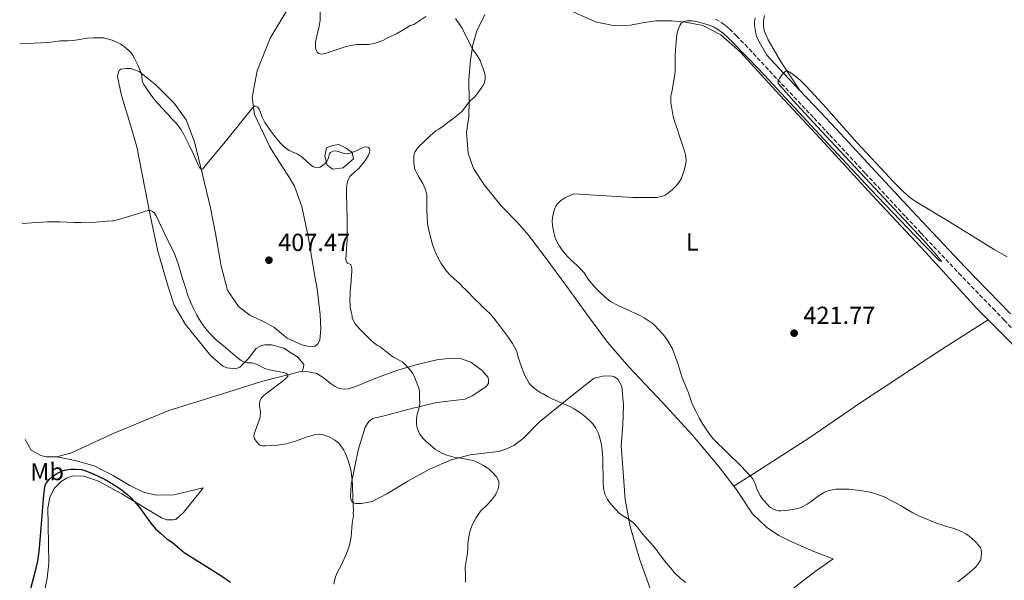
# Model space of a CAD drawing. Units: metres. Extents: x 594274 to 597756, y 4694370 to 4696729.
# Drawn here: x 594298 to 594698, y 4694596 to 4694823 of the extents above; entities that cross this region are included whole.
import ezdxf
from ezdxf.enums import TextEntityAlignment as Align

# ---------------------------------------------------------------- set-up
doc = ezdxf.new("R2010")
doc.units = ezdxf.units.M
doc.header["$MEASUREMENT"] = 0
doc.linetypes.add('DGN Style 3', pattern=[2.435891, 1.739922, -0.695969])
for name, color, linetype, lineweight in [('Balsa-alberca', 142, 'Continuous', 0), ('Camino', 7, 'DGN Style 3', 0), ('Cota de punto acotado terreno', 7, 'Continuous', 0), ('Curva de nivel directora', 30, 'Continuous', 30), ('Curva de nivel intermedia', 30, 'Continuous', 0), ('Etiqueta de uso rústico', 92, 'Continuous', 0), ('Línea de cambio de uso (parcela vista)', 92, 'Continuous', 0), ('Margen derecho', 7, 'Continuous', 0), ('Punto acotado terreno (símbolo)', 7, 'Continuous', 0)]:
    doc.layers.add(name, color=color, linetype=linetype, lineweight=lineweight)
doc.styles.add('Style-Arial', font='arial.ttf')

# ---------------------------------------------------------------- blocks, each defined once
blk = doc.blocks.new('5PATER')
at = {"layer": 'Punto acotado terreno (símbolo)', "linetype": 'Continuous', "lineweight": 0}
h = blk.add_hatch(color=51, dxfattribs=at)
edge = h.paths.add_edge_path()
edge.add_ellipse((0, 0), major_axis=(-0.11, -0.111), ratio=0.999422, start_angle=0, end_angle=360)

msp = doc.modelspace()

# ---------------------------------------------------------------- linework, layer by layer
at = {"layer": 'Balsa-alberca', "color": 142, "linetype": 'Continuous', "lineweight": 0, "elevation": 410.3, "flags": 128}
msp.add_lwpolyline([(594422.82, 4694771.15), (594425.39, 4694772.18), (594427.85, 4694772.51), (594430.47, 4694771.2), (594433.25, 4694769.23), (594433.75, 4694766.78), (594429.65, 4694763.02), (594425.39, 4694762.53), (594423.09, 4694764.16), (594422.11, 4694767.76), (594422.82, 4694771.15)], close=True, dxfattribs=at)
at = {"layer": 'Balsa-alberca', "color": 142, "linetype": 'Continuous', "lineweight": 0}
msp.add_polyline3d([(594422.82, 4694771.15, 410.09), (594422.11, 4694767.76, 410), (594423.09, 4694764.16, 410), (594425.39, 4694762.53, 410), (594429.65, 4694763.02, 410), (594433.75, 4694766.78, 410), (594433.25, 4694769.23, 410), (594430.47, 4694771.2, 410.09), (594427.85, 4694772.51, 410.3), (594425.39, 4694772.18, 410.3), (594422.82, 4694771.15, 410.09)], dxfattribs=at)
at = {"layer": 'Camino', "color": 7, "linetype": 'DGN Style 3', "lineweight": 0}
msp.add_polyline3d([(594580.6, 4694823.38, 420.15), (594583.19, 4694821.86, 420), (594584.8, 4694820.68, 419.91), (594586.21, 4694819.42, 419.91), (594589.1, 4694816.65, 419.98), (594592.58, 4694813.08, 420.07), (594605.71, 4694798.92, 419.89), (594620.56, 4694783.24, 420.27), (594626.9, 4694776.44, 420.37), (594641.39, 4694760.8, 420.49), (594657.75, 4694743.25, 420.4), (594664.02, 4694736.54, 420.45), (594679.26, 4694720.39, 420.84), (594693.17, 4694706.02, 420.73), (594697.63, 4694701.37, 420.75), (594712.06, 4694686.12, 421.28)], dxfattribs=at)
at = {"layer": 'Curva de nivel directora', "color": 30, "linetype": 'Continuous', "lineweight": 30, "elevation": 400, "flags": 128}
msp.add_lwpolyline([(594301.45, 4694586.84), (594305.06, 4694600.74), (594305.71, 4694603.67), (594306.06, 4694605.64), (594306.3, 4694607.47), (594306.58, 4694610.46), (594307.36, 4694620.42), (594308.24, 4694630.48), (594308.53, 4694633.48), (594308.77, 4694634.43), (594309.24, 4694635.31), (594310.37, 4694636.68), (594311.88, 4694638.06), (594313.52, 4694639.17), (594314.75, 4694639.81), (594315.68, 4694640.21), (594316.62, 4694640.52), (594317.27, 4694640.65), (594319.26, 4694640.88), (594320.96, 4694640.92), (594323.41, 4694640.75), (594324.42, 4694640.5), (594327.24, 4694639.46), (594329.99, 4694638.26), (594333.03, 4694636.72), (594336.47, 4694634.7), (594338.96, 4694633.02), (594340.52, 4694631.85), (594342.08, 4694630.58), (594343.56, 4694629.23), (594344.95, 4694627.81), (594347.02, 4694625.36), (594350.44, 4694620.43), (594351.55, 4694619.01), (594353.54, 4694616.77), (594355.46, 4694614.95), (594356.96, 4694613.63), (594358.23, 4694612.58), (594360.32, 4694611.11), (594364.21, 4694607.87), (594365.17, 4694607.16), (594379.95, 4694597.72), (594383.91, 4694595.07)], dxfattribs=at)
at = {"layer": 'Curva de nivel intermedia', "color": 30, "linetype": 'Continuous', "lineweight": 0, "flags": 128}
for points, elevation in [([(594420.22, 4694827.15), (594420.23, 4694822.94), (594419.9, 4694820.58), (594418.4, 4694814.22), (594418.4, 4694811.82), (594418.64, 4694810.85), (594419.16, 4694809.8), (594419.75, 4694809.38), (594420.67, 4694809.22), (594421.67, 4694809.3), (594422.65, 4694809.55), (594424.74, 4694810.21), (594430.35, 4694812.18), (594432.51, 4694812.73), (594435.13, 4694813.03), (594439.94, 4694813.04), (594442.22, 4694813.46), (594444.25, 4694814.14), (594445.66, 4694814.73), (594448.1, 4694816), (594451.22, 4694817.44)], 415), ([(594451.22, 4694817.44), (594454.92, 4694819.55), (594456.76, 4694820.81), (594458.19, 4694821.24), (594463.16, 4694824.47)], 415), ([(594475.11, 4694823.62), (594476.63, 4694821.52), (594477.71, 4694819.84), (594478.67, 4694818.09), (594480.89, 4694813.6), (594481.83, 4694811.83), (594482.51, 4694810.71), (594484.18, 4694808.21), (594485.11, 4694806.6), (594485.89, 4694804.76), (594486.97, 4694801.72), (594487.14, 4694800.46), (594487.14, 4694799.19), (594487.03, 4694798.2), (594486.72, 4694797.26), (594486.21, 4694796.39), (594484.57, 4694794.02), (594483, 4694791.92), (594481.27, 4694790.44), (594479.75, 4694788.58), (594478.41, 4694786.72), (594477.75, 4694785.97), (594476.82, 4694785.13), (594474.12, 4694782.92), (594470.93, 4694780.65), (594470, 4694779.89), (594468.07, 4694778.67), (594467.17, 4694778.04), (594464.88, 4694776.11), (594462.13, 4694773.55), (594460.17, 4694771.62), (594459.41, 4694770.69), (594458.83, 4694769.68), (594458.41, 4694768.67), (594458.24, 4694767.49), (594458.31, 4694765.32), (594458.42, 4694763.96), (594458.58, 4694762.97), (594458.86, 4694761.99), (594460.02, 4694759.84), (594461.88, 4694756.73), (594462.89, 4694754.54), (594463.47, 4694752.39), (594463.57, 4694751.27), (594463.58, 4694745.11), (594463.67, 4694743.85), (594463.66, 4694742.85), (594463.84, 4694740.66), (594463.99, 4694739.66), (594464.78, 4694736.11), (594465.82, 4694732.03), (594466.3, 4694730.55), (594467.23, 4694728.37), (594468.84, 4694725.17), (594469.34, 4694724.31), (594471.45, 4694721.22), (594472.97, 4694719.62), (594475.75, 4694717.19), (594476.6, 4694716.27), (594477.36, 4694715.59), (594478.11, 4694714.75), (594479.04, 4694713.91), (594483.29, 4694709.51), (594484.69, 4694708.2), (594486.07, 4694706.73), (594487.47, 4694705.51), (594489.16, 4694703.83), (594490.09, 4694702.82), (594492.23, 4694700.19), (594496.67, 4694694.33), (594498.31, 4694691.82), (594499.62, 4694689.37), (594500, 4694688.44), (594500.64, 4694685.96), (594501.04, 4694684.72), (594502.66, 4694680.44), (594503.47, 4694678.61), (594504.44, 4694676.67), (594504.98, 4694675.82), (594505.62, 4694675.04), (594506.34, 4694674.34), (594508.13, 4694672.96), (594509.8, 4694671.87), (594510.67, 4694671.38), (594512.7, 4694670.28), (594514.69, 4694669.33), (594517.74, 4694667.93)], 415), ([(594698.86, 4694726.98), (594693.67, 4694730.01), (594675.46, 4694741.15), (594661.57, 4694749.52), (594660.73, 4694750.07), (594659.14, 4694751.28), (594656.91, 4694753.3), (594652.99, 4694757.31), (594647.45, 4694763.09), (594638.05, 4694773.2), (594625.46, 4694787.4), (594619.3, 4694794.18), (594617.1, 4694796.5), (594614.87, 4694798.65), (594613.37, 4694799.96), (594611.12, 4694801.63), (594609.5, 4694802.56), (594608.71, 4694802.06), (594607.7, 4694800.92), (594607.1, 4694800.12), (594606.59, 4694799.29), (594606.06, 4694798.26), (594605.97, 4694797.23), (594613.41, 4694788.9), (594625.28, 4694776.11), (594664.97, 4694733.72), (594669, 4694729.22), (594672.43, 4694725.15), (594671.42, 4694725.31), (594670.66, 4694726.15), (594661.56, 4694735.44), (594643.49, 4694754.45), (594624.51, 4694774.73), (594600.43, 4694800.7), (594594.19, 4694807.18), (594585.47, 4694816.05), (594584.01, 4694817.4), (594582.42, 4694818.62), (594580.88, 4694819.61), (594579.99, 4694820.08), (594579.07, 4694820.48), (594577.18, 4694821.15), (594573.29, 4694822.27), (594571.27, 4694822.64), (594570.25, 4694822.71), (594569.24, 4694822.66), (594568.24, 4694822.48), (594567.53, 4694822.25), (594566.67, 4694821.68), (594566.27, 4694821.07), (594565.51, 4694819.22), (594565.23, 4694818.25), (594564.93, 4694817.07), (594564.6, 4694814.5), (594564.18, 4694808.78), (594564.2, 4694802.13), (594564.11, 4694801.12), (594563.2, 4694795.3), (594562.71, 4694793.16), (594562.54, 4694792.13), (594562.54, 4694789.58), (594563.47, 4694783.94), (594564.15, 4694781.59), (594565.31, 4694778.2)], 420), ([(594298.4, 4694813.32), (594310, 4694813.83), (594313.96, 4694814.44), (594314.9, 4694814.53), (594318.09, 4694814.61), (594320.1, 4694814.77), (594322.71, 4694815.07), (594325.75, 4694815.64), (594328.28, 4694815.81), (594329.28, 4694815.82), (594332.4, 4694815.73), (594333.5, 4694815.57), (594335.94, 4694814.81), (594336.86, 4694814.43), (594338.38, 4694813.73), (594339.26, 4694813.24), (594340.39, 4694812.49), (594341.75, 4694811.46), (594342.77, 4694810.53), (594343.44, 4694809.8), (594344.11, 4694808.88), (594344.96, 4694807.42), (594346.31, 4694804.74), (594347.76, 4694801.38), (594347.96, 4694800.4), (594348.06, 4694798.37), (594348.27, 4694797.76), (594348.74, 4694796.87), (594349.8, 4694795.18), (594351.64, 4694792.63), (594352.99, 4694790.9), (594354.56, 4694789.01), (594358.05, 4694785.24), (594358.98, 4694784.31), (594359.6, 4694783.53), (594361.93, 4694781.03), (594363.87, 4694778.43), (594364.94, 4694776.54), (594367.07, 4694772.22), (594368.81, 4694768.93), (594370.92, 4694764.06), (594371.38, 4694763.25), (594372.07, 4694762.34), (594372.74, 4694762.68), (594373.58, 4694763.86), (594381.86, 4694773.82), (594392.98, 4694787.54), (594393.74, 4694788.22), (594394.92, 4694787.63), (594395.49, 4694786.82), (594395.96, 4694785.9), (594396.79, 4694783.67), (594397.79, 4694781.49), (594399.65, 4694778.72), (594400.4, 4694777.79), (594401.59, 4694776.15), (594403.94, 4694773.35), (594405.8, 4694771.49), (594407.74, 4694770.15), (594409.85, 4694769.14), (594410.94, 4694768.72), (594411.81, 4694768.23), (594412.96, 4694767.38), (594414.57, 4694765.87), (594416.25, 4694764.44), (594417.26, 4694763.68), (594418.17, 4694763.27), (594419.18, 4694763.08), (594420.32, 4694763.4), (594421.22, 4694763.97), (594422.09, 4694764.65), (594422.84, 4694765.57), (594423.47, 4694766.67), (594423.99, 4694768.83), (594424.49, 4694769.33), (594425.38, 4694769.8), (594426.51, 4694769.93), (594427.61, 4694769.68), (594430.05, 4694768.84), (594431.05, 4694768.81), (594432.41, 4694769.01), (594434.85, 4694770.03), (594437.96, 4694771.46), (594438.97, 4694771.63), (594439.81, 4694771.38), (594440.31, 4694770.88), (594440.4, 4694770.2), (594440.24, 4694769.22), (594439.93, 4694768.23), (594438.64, 4694766.16), (594435.88, 4694762.8), (594433.09, 4694760.34), (594432.34, 4694759.58), (594431.84, 4694758.71), (594431.4, 4694757.55), (594430.92, 4694755.06), (594430.92, 4694750.41), (594431.01, 4694749.23), (594431.01, 4694746.7), (594431.19, 4694743.17), (594431.28, 4694737.19)], 410), ([(594565.31, 4694778.2), (594565.57, 4694777.17), (594566.22, 4694775.16), (594568.12, 4694769.47), (594568.38, 4694768.3), (594568.64, 4694766.02), (594568.55, 4694765.01), (594568.05, 4694762.57), (594567.77, 4694761.61), (594566.63, 4694758.61), (594566.04, 4694757.6), (594565.45, 4694756.79), (594564.62, 4694755.84), (594563.15, 4694754.36), (594561, 4694752.54), (594560.12, 4694752.06), (594559.07, 4694751.61), (594558.06, 4694751.27), (594557.07, 4694751.11), (594547.11, 4694751.09), (594523.17, 4694752.6), (594519.55, 4694750.91), (594518.7, 4694750.4), (594517.91, 4694749.79), (594516.42, 4694748.31), (594515.84, 4694747.5), (594515.44, 4694746.7), (594515.1, 4694745.74), (594514.63, 4694743.81), (594514.44, 4694742.67), (594514.4, 4694741.57), (594514.53, 4694739.58), (594514.97, 4694737.04), (594515.47, 4694735.09), (594516.18, 4694733.23), (594516.72, 4694732.22), (594517.27, 4694731.36), (594518.45, 4694729.76), (594520.63, 4694727.15), (594522, 4694725.7), (594524.48, 4694723.48), (594525.9, 4694722.07), (594527.27, 4694720.45), (594528.99, 4694718), (594531.59, 4694714.85), (594533.36, 4694712.95), (594535.81, 4694710.7), (594538.02, 4694708.93), (594541.13, 4694707.2), (594544.11, 4694705.93), (594549.86, 4694703.24), (594551.62, 4694702.29), (594553.32, 4694701.24), (594554.86, 4694700.11), (594555.67, 4694699.38), (594557.8, 4694697.26), (594559.44, 4694695.42), (594560.95, 4694693.33), (594562.99, 4694689.93), (594565.29, 4694683.74), (594566.97, 4694678.33), (594569.61, 4694671.85), (594571.05, 4694667.75), (594571.83, 4694665.91), (594572.69, 4694664.11), (594574.11, 4694661.46), (594575.48, 4694659.12), (594577.9, 4694655.45), (594579.1, 4694653.85), (594579.76, 4694653.1), (594590.99, 4694642.16), (594594.71, 4694638.25), (594595.71, 4694636.95), (594596.17, 4694636.06), (594596.64, 4694634.93), (594597.32, 4694632.91), (594597.73, 4694632), (594598.72, 4694630.26), (594599.58, 4694628.98), (594600.24, 4694628.19), (594601.71, 4694626.52), (594602.42, 4694625.81), (594603.21, 4694625.19), (594604.07, 4694624.67), (594605.08, 4694624.26), (594606.08, 4694624.06), (594607.08, 4694624.03), (594610.01, 4694624.3), (594611.99, 4694624.61), (594613.8, 4694625), (594614.76, 4694625.28), (594615.69, 4694625.64), (594617.79, 4694626.76), (594619.45, 4694627.85), (594622.2, 4694629.92), (594623.94, 4694631.05), (594624.82, 4694631.52), (594625.74, 4694631.93), (594626.68, 4694632.26), (594628.45, 4694632.63), (594629.45, 4694632.75)], 420), ([(594299.38, 4694740.46), (594309.74, 4694741.15), (594311.73, 4694741.23), (594314.74, 4694741.19), (594320.33, 4694740.87), (594323.33, 4694740.85), (594329.31, 4694741.06), (594332.29, 4694741.27), (594333.64, 4694741.44), (594335.99, 4694741.55), (594336.5, 4694741.62), (594338.44, 4694742.12), (594347.09, 4694744.65), (594349.44, 4694745.49), (594350.43, 4694745.73), (594351.44, 4694745.72), (594352.31, 4694745.33), (594353.03, 4694744.64), (594353.7, 4694743.65), (594358.44, 4694733.62), (594361.01, 4694728.68), (594362.7, 4694724.14), (594364.39, 4694718.25), (594365.91, 4694713.79), (594366.17, 4694712.61), (594366.48, 4694711.66), (594367.63, 4694708.81), (594368.85, 4694706.07), (594370.21, 4694703.4), (594371.21, 4694701.66), (594372.59, 4694699.58), (594374.43, 4694697.19), (594375.76, 4694695.7), (594378.32, 4694693.11), (594380.95, 4694690.99), (594386.58, 4694686.13), (594388.22, 4694684.97), (594389.09, 4694684.49), (594389.61, 4694684.25), (594390.57, 4694684.01), (594392.61, 4694683.97), (594393.58, 4694683.77), (594395.48, 4694682.94), (594397.81, 4694681.76), (594398.8, 4694681.39), (594399.77, 4694681.12), (594402.44, 4694680.57), (594405.39, 4694680.15), (594406.3, 4694679.83), (594406.9, 4694679.4), (594407.24, 4694678.81), (594406.33, 4694677.72), (594404.73, 4694676.29), (594402.11, 4694674.42), (594397.48, 4694670.75), (594396.4, 4694669.7), (594395.89, 4694668.84), (594395.64, 4694667.62), (594395.71, 4694666.51), (594396.07, 4694664.25), (594395.91, 4694661.87), (594393.48, 4694655.22), (594393.4, 4694654.21), (594393.63, 4694653.23), (594394.31, 4694652.21), (594395.08, 4694651.26), (594395.85, 4694650.63), (594396.9, 4694650.35), (594398.11, 4694650.33), (594403, 4694650.69), (594405.52, 4694651.03), (594406.5, 4694651.23), (594410.27, 4694652.25), (594414.61, 4694653.91), (594417.38, 4694654.75), (594418.36, 4694654.95), (594419.82, 4694655.05), (594421.51, 4694654.76), (594423.55, 4694654.1), (594426.06, 4694652.83), (594427.66, 4694651.51), (594429.26, 4694649.39), (594429.8, 4694648.55), (594430.36, 4694647.54), (594430.78, 4694646.61), (594431.63, 4694644.43), (594432.64, 4694640.64), (594433.02, 4694638.68), (594433.35, 4694634.79), (594433.46, 4694628.91), (594433.8, 4694624.12), (594433.71, 4694623.12), (594433.72, 4694622.11), (594433.22, 4694618.9), (594432.89, 4694613.43), (594432.14, 4694610.14), (594430.88, 4694606.77), (594428.87, 4694602.14), (594427.27, 4694599.11), (594426.84, 4694598.21), (594426.47, 4694597.27)], 405), ([(594431.28, 4694737.19), (594431.2, 4694734.19), (594430.8, 4694728.2), (594430.71, 4694725.91), (594430.9, 4694724.92), (594431.31, 4694724.4), (594432.75, 4694723.84), (594433.08, 4694722.3), (594433.09, 4694721.3), (594432.67, 4694715.48), (594432.42, 4694713.22), (594432.42, 4694711.1), (594432.34, 4694710.09), (594432.47, 4694706.57), (594432.93, 4694704.14), (594433.19, 4694703.11), (594433.2, 4694702.18), (594434.46, 4694699.88), (594435.17, 4694698.96), (594436.73, 4694697.31), (594440.87, 4694693.19), (594442.47, 4694691.84), (594443.48, 4694691.09), (594444.41, 4694690.58), (594449.13, 4694686.89), (594449.96, 4694686.33), (594452.61, 4694684.91), (594453.47, 4694684.4), (594454.19, 4694683.87), (594454.92, 4694683.19), (594456.38, 4694681.6), (594457.14, 4694680.67), (594457.67, 4694679.83), (594458.32, 4694678.66), (594459.67, 4694675.54), (594460.38, 4694673.32), (594460.6, 4694672.11), (594460.61, 4694669.74), (594460.7, 4694667.64), (594460.61, 4694666.79), (594460.4, 4694665.81), (594459.61, 4694663.17), (594459.44, 4694662.41), (594459.34, 4694661.41), (594459.34, 4694659.41), (594459.51, 4694658.05), (594460.3, 4694655.85), (594460.76, 4694654.96), (594461.77, 4694653.63), (594463.16, 4694652.19), (594467.06, 4694648.92), (594467.95, 4694648.29), (594469.7, 4694647.33), (594471.58, 4694646.59), (594474.51, 4694645.78), (594476.2, 4694645.43), (594478.19, 4694645.22), (594479.37, 4694645.01), (594482.3, 4694644.35), (594483.52, 4694643.93), (594484.45, 4694643.53), (594486.21, 4694642.58), (594488.64, 4694641.01), (594490.22, 4694639.54), (594491.78, 4694637.8), (594492.38, 4694636.88), (594492.68, 4694635.92), (594492.72, 4694634.7), (594492.55, 4694633.59), (594492.3, 4694632.58), (594491.94, 4694631.65), (594491.34, 4694630.43), (594489.74, 4694628.35), (594488.1, 4694626.52), (594485.33, 4694623.82), (594484.49, 4694622.72), (594483.36, 4694621.03), (594482.28, 4694618.96), (594481.63, 4694617.58), (594480.94, 4694615.55), (594480.38, 4694612.78), (594480.14, 4694610.44), (594480.13, 4694609.08), (594479.98, 4694606.9), (594479.05, 4694601.16), (594479.05, 4694600.16), (594479.14, 4694598.72), (594479.15, 4694595.27)], 410), ([(594517.74, 4694667.93), (594521.21, 4694666.51), (594523.23, 4694665.42), (594526, 4694663.6), (594527.36, 4694662.57), (594529.13, 4694661.05), (594530.82, 4694659.29), (594532.07, 4694657.54), (594533.1, 4694655.34), (594533.78, 4694653.07), (594534.03, 4694651.89), (594534.37, 4694650.79), (594534.69, 4694648.63), (594534.97, 4694645.16), (594534.97, 4694644.15), (594534.89, 4694643.15), (594534.89, 4694640.86), (594534.98, 4694639.68), (594534.99, 4694635.56), (594535.16, 4694633.46), (594535.29, 4694632.47), (594535.53, 4694631.5), (594535.85, 4694630.55), (594536.25, 4694629.62), (594536.77, 4694628.66), (594537.31, 4694627.8), (594538.54, 4694626.24), (594540.15, 4694624.5), (594541.57, 4694623.09), (594542.6, 4694622.23), (594545.53, 4694620.43), (594546.38, 4694619.84), (594547.3, 4694619.08), (594548.83, 4694617.51), (594550.51, 4694615.3), (594551.82, 4694613.69), (594555.32, 4694609.75), (594556.92, 4694607.74), (594557.68, 4694606.64), (594558.52, 4694605.63), (594559.96, 4694603.7), (594563.16, 4694600), (594563.75, 4694599.19), (594566.42, 4694596.55), (594568.56, 4694594.96)], 415), ([(594629.45, 4694632.75), (594631.44, 4694632.83), (594634.67, 4694632.73), (594638.04, 4694632.45), (594641.85, 4694631.89), (594643.8, 4694631.47), (594645.22, 4694631.06), (594647.11, 4694630.39), (594648.95, 4694629.62), (594655.92, 4694626.03), (594658.02, 4694624.68), (594660.65, 4694623.23), (594662.46, 4694622.31), (594664.26, 4694621.5), (594670.91, 4694618.73), (594672.09, 4694618.4), (594673.27, 4694617.89), (594676.89, 4694616.97), (594678.77, 4694616.31), (594680.61, 4694615.51), (594682.06, 4694614.71), (594682.88, 4694614.15), (594684.23, 4694613.06), (594686.33, 4694611.1), (594687.65, 4694609.6), (594688.02, 4694609.08), (594688.4, 4694608.12), (594688.5, 4694607.11), (594688.32, 4694604.99), (594688.02, 4694604.02), (594687.43, 4694602.95), (594686.86, 4694602.11), (594686.24, 4694601.35), (594685.53, 4694600.67), (594682.63, 4694598.25), (594678.87, 4694595.18)], 420), ([(594426.47, 4694597.27), (594426.19, 4694596.3), (594425.81, 4694594.33)], 405)]:
    msp.add_lwpolyline(points, dxfattribs=dict(at, elevation=elevation))
at = {"layer": 'Línea de cambio de uso (parcela vista)', "color": 92, "linetype": 'Continuous', "lineweight": 0}
for points in [[(594406.68, 4694826.85, 412.86), (594400.05, 4694815.64, 412.02), (594394.69, 4694802.42, 411.09), (594392.69, 4694791.64, 410.33), (594393.63, 4694784.74, 409.91), (594399.79, 4694771.54, 409.15), (594401.4, 4694769.1, 409.15), (594407.81, 4694759.09, 408.57), (594409.92, 4694755.65, 408.57), (594412.8, 4694747.4, 408.14), (594415.51, 4694734.53, 407.56), (594418.07, 4694719.05, 407.72), (594419, 4694714, 407.72), (594420.2, 4694703.65, 407.72), (594420.54, 4694697.75, 407.56), (594420.13, 4694693.21, 407.56), (594419.29, 4694691.78, 407.56), (594418.2, 4694690.76, 407.56), (594415.84, 4694690.67, 407.56), (594412.81, 4694691.34, 407.47), (594406.92, 4694694.03, 407.39), (594401.52, 4694698.48, 406.88), (594396.97, 4694700.91, 407.3), (594391.83, 4694703.17, 407.47), (594387.2, 4694706.87, 408.06), (594382.72, 4694713.51, 408.06), (594380.1, 4694723.27, 408.57), (594377.8, 4694736.4, 408.99), (594375.76, 4694746.92, 409.58), (594372.54, 4694760.38, 409.91), (594369.32, 4694773.67, 410.5), (594365.94, 4694782.59, 411.01), (594361.04, 4694789.31, 411.18), (594353.79, 4694796.54, 411.18), (594346.88, 4694802.08, 409.83), (594343.51, 4694803.34, 409.41), (594341.4, 4694803.42, 409.07), (594339.47, 4694803.08, 408.82), (594338.8, 4694802.57, 408.73), (594338.46, 4694801.82, 408.73), (594338.04, 4694800.05, 408.57), (594339.66, 4694792.39, 407.81), (594343.04, 4694781.29, 407.05), (594345.92, 4694771.53, 406.38), (594351.27, 4694743.93, 404.86), (594354.41, 4694729.29, 403.68), (594358.56, 4694714.82, 403.18), (594361.02, 4694707.33, 403.35), (594365.58, 4694699.59, 403.52), (594375.87, 4694686.82, 403.77), (594380.76, 4694682.62, 403.85), (594382.44, 4694681.95, 404.1), (594385.98, 4694681.62, 404.19), (594387.66, 4694682.29, 404.61), (594391.02, 4694685.67, 405.28), (594394.3, 4694689.8, 405.45), (594396.48, 4694690.98, 405.54), (594397.83, 4694691.32, 405.54), (594398.92, 4694691.32, 405.45), (594400.52, 4694691.32, 405.45), (594405.58, 4694689.9, 405.79), (594411.39, 4694686.21, 405.96), (594413.58, 4694683.35, 405.54), (594413.5, 4694682.25, 405.54), (594413.25, 4694681.24, 405.45), (594412.91, 4694680.65, 405.45)], [(594588.06, 4694634.04, 419.45), (594581.83, 4694642.15, 419.59), (594571.12, 4694654.84, 419.68), (594558.98, 4694668.03, 419.34), (594545.32, 4694682.48, 419.17), (594536.8, 4694692.4, 419.09), (594529.03, 4694702.83, 419), (594520.34, 4694714.93, 419.09), (594511.48, 4694726.87, 419.09), (594504.9, 4694735.61, 419.17), (594500.35, 4694740.91, 418.75), (594493.69, 4694747.63, 418.33), (594486.86, 4694756.03, 417.74), (594482.47, 4694762.76, 417.32), (594480.27, 4694769.07, 416.73), (594479.66, 4694777.57, 416.23), (594480.58, 4694783.8, 415.64), (594480.65, 4694790.37, 415.13), (594480.55, 4694798.95, 414.37), (594481.21, 4694806.78, 414.54), (594482.21, 4694812.93, 415.13), (594483.8, 4694818.57, 415.55), (594487.07, 4694825.22, 416.39)], [(594522.93, 4694826.38, 417.66), (594531.94, 4694822.27, 418.75), (594539.1, 4694820.77, 419), (594546.08, 4694820.87, 419.34), (594551.05, 4694821.88, 419.59), (594556.43, 4694822.65, 419.93), (594562.75, 4694822.66, 419.93), (594568.47, 4694822.17, 420.01), (594575.46, 4694820.83, 420.18), (594582.71, 4694816.97, 420.35), (594590.72, 4694809.92, 420.18), (594604.88, 4694794.37, 420.27), (594624.78, 4694773.11, 420.43), (594644.01, 4694752.1, 420.52), (594665.77, 4694728.82, 420.35), (594686.77, 4694705.96, 420.94), (594691.22, 4694701.48, 421.15)], [(594614.86, 4694794.48, 420.06), (594607.01, 4694806.33, 419.97), (594601.94, 4694814.99, 420.06), (594600.34, 4694818.78, 420.06), (594600, 4694820.71, 420.06), (594600.08, 4694822.73, 420.06), (594600.5, 4694824.84, 420.06)], [(594588.06, 4694634.04, 419.45), (594596.13, 4694639.11, 419.95), (594618.83, 4694653.79, 420.88), (594639.51, 4694667.89, 421.3), (594660.11, 4694681.39, 421.3), (594673.73, 4694690.33, 421.13), (594691.22, 4694701.48, 421.15)], [(594691.22, 4694701.48, 421.15), (594693.94, 4694698.74, 421.28), (594707.26, 4694685.29, 421.61), (594723.7, 4694668.15, 421.7), (594742.17, 4694648.57, 421.53), (594762.83, 4694627.14, 421.7), (594784.08, 4694604.54, 421.78), (594799.43, 4694588.23, 421.53), (594812.84, 4694573.69, 421.61), (594828.61, 4694557.64, 421.36), (594833.92, 4694551.26, 421.28)], [(594412.91, 4694680.65, 405.45), (594415.44, 4694680.4, 405.45), (594418.89, 4694679.65, 405.79), (594421.93, 4694677.81, 405.87), (594424.29, 4694675.71, 406.29), (594426.39, 4694674.45, 406.55), (594427.99, 4694673.61, 406.8), (594429.93, 4694673.36, 406.8), (594431.87, 4694673.45, 406.71), (594435.65, 4694674.88, 407.39), (594443.47, 4694678.01, 408.4), (594451.8, 4694681.06, 409.74), (594459.63, 4694683.34, 410.84), (594467.53, 4694685.21, 411.51), (594473.43, 4694685.89, 412.44), (594477.55, 4694685.65, 412.77), (594481.34, 4694684.22, 413.03), (594485.98, 4694680.87, 413.53), (594488.42, 4694678.09, 413.62), (594488.51, 4694677, 413.62), (594488.51, 4694675.74, 413.62), (594488.18, 4694675.06, 413.62), (594487.5, 4694674.3, 413.45), (594481.95, 4694670.59, 412.69), (594479.09, 4694669.32, 412.18), (594467.4, 4694667.87, 410.92), (594455.87, 4694665.07, 409.24), (594446.78, 4694662.7, 407.56), (594441.65, 4694661.43, 406.38), (594440.05, 4694660.25, 406.29), (594438.46, 4694657.97, 406.21), (594435.7, 4694648.54, 405.79), (594432.78, 4694634.73, 404.86), (594432.53, 4694629.85, 404.69), (594432.7, 4694628.67, 404.69), (594433.12, 4694627.74, 404.86), (594433.63, 4694627.32, 405.03), (594434.56, 4694626.99, 405.03), (594437.08, 4694626.99, 405.11), (594441.37, 4694627.76, 405.7), (594447.34, 4694630.88, 406.12), (594455.75, 4694636.03, 407.3), (594464.58, 4694640.85, 408.73), (594473.41, 4694644.73, 409.58), (594481.15, 4694646.68, 410.75), (594487.89, 4694647.54, 411.51), (594492.68, 4694648.13, 411.6), (594495.63, 4694648.98, 411.85), (594498.82, 4694650.5, 412.44), (594502.61, 4694653.28, 412.86), (594509.25, 4694660.03, 413.87), (594516.98, 4694666.36, 414.79), (594525.8, 4694673.53, 416.73), (594531.35, 4694677.75, 417.07), (594534.72, 4694678.59, 417.24), (594537.49, 4694678.68, 417.74), (594538.59, 4694678.6, 417.91), (594539.6, 4694678.27, 417.99), (594540.95, 4694677.34, 418.25), (594542.55, 4694674.48, 417.99), (594543.32, 4694666.91, 417.07), (594543, 4694658.83, 415.97), (594542.34, 4694650.32, 415.55), (594543.03, 4694641.49, 415.55), (594543.98, 4694628.61, 415.22), (594546.02, 4694617.59, 414.63), (594549.83, 4694604.55, 414.04), (594554.74, 4694590.67, 413.28)], [(594412.91, 4694680.65, 405.45), (594396.51, 4694676.42, 404.1), (594380.19, 4694671.34, 402.76), (594358.9, 4694664.73, 401.33), (594336.28, 4694655.35, 400.99), (594319.46, 4694647.58, 400.91), (594313.48, 4694645.88, 400.99)], [(594313.48, 4694645.88, 400.99), (594311.13, 4694645.88, 400.99), (594308.94, 4694645.96, 400.99), (594306.92, 4694646.46, 400.91), (594303.04, 4694648.64, 400.91), (594300.56, 4694652.99, 401.05)], [(594307.61, 4694587.12, 397.37), (594309.53, 4694596.64, 397.71), (594310.28, 4694602.78, 397.88), (594310.09, 4694610.36, 398.38), (594309.91, 4694618.35, 398.72), (594309.81, 4694625.25, 398.8), (594310.56, 4694629.46, 398.8), (594312.33, 4694633, 399.05), (594315.18, 4694635.87, 399.14), (594317.37, 4694637.31, 399.22), (594319.89, 4694638.15, 399.14), (594324.61, 4694638.08, 399.14), (594330.33, 4694635.98, 399.22), (594339.77, 4694630.95, 399.64), (594349.21, 4694625.24, 400.23), (594355.86, 4694621.13, 400.57), (594358.05, 4694620.37, 400.57), (594359.07, 4694620.29, 400.65), (594360.5, 4694620.29, 400.82), (594361.67, 4694620.46, 400.82), (594364.78, 4694623.33, 401.41), (594370.41, 4694630.16, 402.34), (594372.76, 4694633.28, 402.76), (594360.9, 4694630.56, 402.51), (594353.83, 4694630.3, 402.42), (594348.86, 4694631.38, 402.17), (594343.13, 4694634.32, 401.75), (594336.31, 4694638.35, 401.33), (594328.64, 4694642.21, 400.91), (594320.89, 4694644.47, 400.91), (594313.48, 4694645.88, 400.99)], [(594608.61, 4694589.75, 414.79), (594620.96, 4694599.37, 415.55), (594628.28, 4694604.6, 416.98), (594620.44, 4694607.53, 418.33), (594611.77, 4694611.31, 419.42), (594606.29, 4694613.99, 419.26), (594601.24, 4694617.35, 419.26), (594595.67, 4694622.81, 419.42), (594589, 4694632.81, 419.42), (594588.06, 4694634.04, 419.45)]]:
    msp.add_polyline3d(points, dxfattribs=at)
at = {"layer": 'Margen derecho', "color": 7, "linetype": 'Continuous', "lineweight": 0}
for points in [[(594614.86, 4694794.48, 420.06), (594608.33, 4694801.37, 419.89), (594601.47, 4694808.76, 419.98), (594598.69, 4694813.49, 420), (594597.74, 4694815.25, 420.06), (594597.23, 4694816.51, 420.07), (594596.98, 4694817.48, 420.06), (594596.51, 4694819.93, 420.09), (594596.44, 4694820.93, 420.11), (594596.48, 4694822.27, 420.13), (594596.74, 4694823.95, 420.14)], [(594614.86, 4694794.48, 420.06), (594623.18, 4694785.7, 420.27), (594629.53, 4694778.89, 420.37), (594644.01, 4694763.24, 420.49), (594660.37, 4694745.7, 420.4), (594666.64, 4694739, 420.45), (594681.85, 4694722.87, 420.84), (594695.75, 4694708.51, 420.73), (594700.22, 4694703.84, 420.75)]]:
    msp.add_polyline3d(points, dxfattribs=at)

# ---------------------------------------------------------------- block references
at = {"layer": 'Punto acotado terreno (símbolo)', "color": 7, "linetype": 'Continuous', "lineweight": 0, "xscale": 10, "yscale": 10, "zscale": 10}
for p in [(594399.48, 4694725.62, 407.47), (594612.49, 4694696.02, 421.77)]:
    msp.add_blockref('5PATER', p, dxfattribs=at)

# ---------------------------------------------------------------- texts
at = {"layer": 'Cota de punto acotado terreno', "color": 7, "linetype": 'Continuous', "lineweight": 0, "style": 'Style-Arial'}
for s, p in [('407.47', (594403.23, 4694729.37, 407.47)), ('421.77', (594616.24, 4694699.77, 421.77))]:
    msp.add_text(s, height=7, dxfattribs=at).set_placement(p)
at = {"layer": 'Etiqueta de uso rústico', "color": 92, "linetype": 'Continuous', "lineweight": 0, "style": 'Style-Arial'}
msp.add_text('L', height=7, dxfattribs=at).set_placement((594571.14, 4694733, 420.64), align=Align.MIDDLE_CENTER)
msp.add_text('Mb', height=7, rotation=0.8668, dxfattribs=at).set_placement((594309.54, 4694639.86, 405.92), align=Align.MIDDLE_CENTER)

doc.saveas('drawing.dxf')
